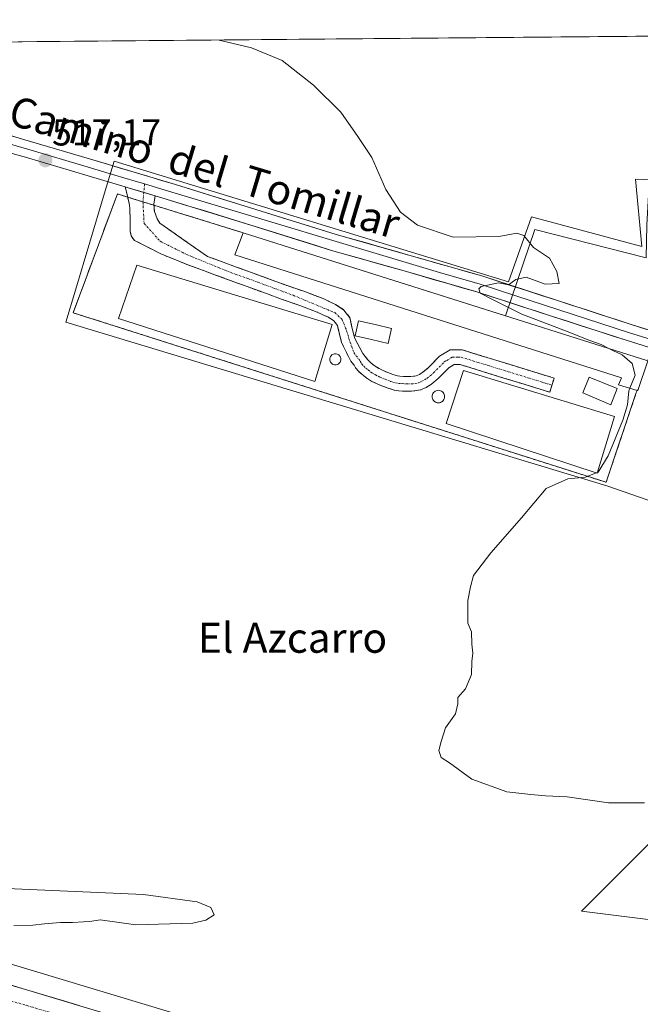
# Model space of a CAD drawing. Units: metres. Extents: x 559753 to 563188, y 4721750 to 4724093.
# Drawn here: x 562178 to 562344, y 4723827 to 4724090 of the extents above; entities that cross this region are included whole.
import ezdxf
from ezdxf.enums import TextEntityAlignment as Align

# ---------------------------------------------------------------- set-up
doc = ezdxf.new("R2010")
doc.units = ezdxf.units.M
doc.header["$MEASUREMENT"] = 0
for name, pattern in [('TRAZO_Y_PUNTO', [1, 0.5, -0.25, 0, -0.25]), ('TRAZOS', [0.75, 0.5, -0.25]), ('TRAZOSX2', [1.5, 1, -0.5])]:
    doc.linetypes.add(name, pattern=pattern)
for name, color, linetype, lineweight in [('Camino', 19, 'TRAZOSX2', 0), ('Camino Cxs', 19, 'Continuous', 0), ('Camino eje', 19, 'TRAZO_Y_PUNTO', 0), ('Carretera de calzada única', 19, 'Continuous', 13), ('Carretera de calzada única Cxs', 19, 'Continuous', 13), ('Carretera de calzada única eje', 19, 'TRAZO_Y_PUNTO', 0), ('Carátula', 7, 'Continuous', 5), ('Cultivos herbáceos CxS', 92, 'Continuous', 0), ('Curva de nivel normal', 36, 'Continuous', 0), ('Edificación industrial', 135, 'Continuous', 13), ('Edificación industrial Cxs', 135, 'Continuous', 13), ('Entidad de ámbito territorial CxS', 92, 'Continuous', 0), ('Estanque', 2, 'Continuous', 0), ('Estanque Cxs', 2, 'Continuous', 0), ('Layer 0', 7, 'Continuous', 0), ('Municipio CxS', 142, 'Continuous', 0), ('Núcleo urbano CxS', 19, 'Continuous', 0), ('Punto de cota en terreno', 7, 'Continuous', 0), ('Rótulo de punto de cota en terreno', 19, 'Continuous', 0), ('Silo', 1, 'Continuous', 0), ('Silo Cxs', 1, 'Continuous', 0), ('Texto cartográfico', 19, 'Continuous', 0), ('Valla', 19, 'TRAZOS', 0)]:
    doc.layers.add(name, color=color, linetype=linetype, lineweight=lineweight)
doc.styles.add('Arial', font='txt', dxfattribs={"height": 0.2})

# ---------------------------------------------------------------- blocks, each defined once
blk = doc.blocks.new('*U151')
at = {"layer": 'Cultivos herbáceos CxS', "color": 92, "linetype": 'Continuous', "lineweight": 0}
for points in [[(562527.58, 4723731.11, 515.95), (562346.51, 4723786.7, 518.91), (562346.47, 4723786.71, 518.91), (562117.82, 4723855.59, 520.99)], [(562077.41, 4724083.72, 519.1), (562845.21, 4724090.5, 502.96)], [(562383.71, 4724046.1, 513.63), (562342.36, 4724047.85, 514.15), (562344.08, 4724029.93, 514.46), (562314.59, 4724037.83, 514.77), (562308.45, 4724020.45, 514.84), (562203.05, 4724052.67, 516.88), (562200.41, 4724043.86, 517.03), (562192.76, 4724018.28, 517.44), (562190.2, 4724009.71, 517.43), (562334.73, 4723965.95, 513.86), (562384.51, 4723948.69, 512.58)], [(562388.12, 4723912.55, 516.43), (562327.91, 4723852.33, 517.86), (562363.63, 4723847.92, 517.73)]]:
    blk.add_polyline3d(points, dxfattribs=at)
blk = doc.blocks.new('5PATER')
at = {"layer": 'Carátula', "linetype": 'Continuous', "lineweight": 5}
h = blk.add_hatch(color=250, dxfattribs=at)
edge = h.paths.add_edge_path()
edge.add_ellipse((0, 0.01), major_axis=(-1.33, -1.34), ratio=0.999422, start_angle=0, end_angle=360)

msp = doc.modelspace()

# ---------------------------------------------------------------- linework, layer by layer
at = {"layer": 'Camino', "color": 19, "linetype": 'TRAZOSX2', "lineweight": 0}
for points in [[(562320.04, 4723992.87), (562319.46, 4723991), (562307.48, 4723994.68), (562295.51, 4723998.37), (562293.92, 4723998.36), (562292.48, 4723997.51), (562289.74, 4723994.69), (562287.84, 4723993.09), (562286.44, 4723992.25), (562284.93, 4723991.57), (562282.55, 4723991.22), (562280.16, 4723991.3), (562279.01, 4723991.37), (562277.87, 4723991.56), (562276.3, 4723992.02), (562274.77, 4723992.6), (562273.35, 4723993.19), (562271.97, 4723993.86), (562270.56, 4723994.74), (562269.23, 4723995.76), (562268.33, 4723996.57), (562267.57, 4723997.51), (562267.17, 4723998.2), (562266.28, 4723999.26), (562263.85, 4724004.29), (562262.71, 4724008.8), (562261.78, 4724010.03), (562260.32, 4724011), (562258.85, 4724011.68), (562257.35, 4724012.39), (562252.69, 4724014.17), (562247.97, 4724015.78), (562235.35, 4724020.39), (562222.74, 4724025.01), (562215.55, 4724027.94), (562208.56, 4724031.54), (562207.6, 4724032.74), (562207.39, 4724033.81), (562207.36, 4724034.79), (562207.35, 4724035.77), (562207.35, 4724036.76), (562207.33, 4724037.92), (562207.3, 4724039.08), (562207.3, 4724040.02), (562207.2, 4724040.95), (562206.62, 4724043.4), (562206.04, 4724045.84)], [(562214.04, 4724043.45), (562213.85, 4724042.32), (562213.67, 4724041.19), (562213.86, 4724039.23), (562214.61, 4724037.28), (562215.33, 4724036.12), (562221.65, 4724031.69), (562227.98, 4724027.26), (562249.27, 4724019.47), (562254.02, 4724017.85), (562258.88, 4724015.99), (562260.51, 4724015.23), (562262.24, 4724014.42), (562264.49, 4724012.93), (562266.07, 4724010.86), (562266.6, 4724008.34), (562267.37, 4724005.37), (562269.54, 4724001.3), (562270.81, 4723999.73), (562271.17, 4723999.28), (562271.74, 4723998.77), (562272.79, 4723997.96), (562273.86, 4723997.29), (562274.96, 4723996.76), (562276.21, 4723996.24), (562277.54, 4723995.74), (562278.74, 4723995.38), (562279.45, 4723995.27), (562280.35, 4723995.21), (562282.32, 4723995.14), (562283.81, 4723995.36), (562284.62, 4723995.73), (562285.56, 4723996.29), (562287.07, 4723997.56), (562290.04, 4724000.62), (562292.84, 4724002.26), (562296.08, 4724002.29), (562308.63, 4723998.43), (562320.61, 4723994.74), (562320.04, 4723992.87)]]:
    msp.add_lwpolyline(points, dxfattribs=at)
at = {"layer": 'Camino Cxs', "color": 19, "linetype": 'Continuous', "lineweight": 0}
msp.add_lwpolyline([(562206.04, 4724045.84), (562207.13, 4724045.52), (562214.04, 4724043.45)], dxfattribs=at)
msp.add_polyline3d([(562214.04, 4724043.45, 516.73), (562213.85, 4724042.32, 516.75), (562213.67, 4724041.19, 516.77), (562213.86, 4724039.23, 516.8), (562214.61, 4724037.28, 516.8), (562215.33, 4724036.12, 516.79), (562218.49, 4724033.91, 516.76), (562221.65, 4724031.69, 516.75), (562224.82, 4724029.48, 516.79), (562227.98, 4724027.26, 516.76), (562232.24, 4724025.7, 516.75), (562236.5, 4724024.14, 516.64), (562240.75, 4724022.59, 516.66), (562245.01, 4724021.03, 516.74), (562249.27, 4724019.47, 516.63), (562251.65, 4724018.66, 516.56), (562254.02, 4724017.85, 516.51), (562256.45, 4724016.92, 516.44), (562258.88, 4724015.99, 516.41), (562260.51, 4724015.23, 516.39), (562262.24, 4724014.42, 516.34), (562264.49, 4724012.93, 516.27), (562266.07, 4724010.86, 516.25), (562266.6, 4724008.34, 516.26), (562267.37, 4724005.37, 516.27), (562269.54, 4724001.3, 516.24), (562270.81, 4723999.73, 516.2), (562271.17, 4723999.28, 516.18), (562271.74, 4723998.77, 516.17), (562272.79, 4723997.96, 516.14), (562273.86, 4723997.29, 516.12), (562274.96, 4723996.76, 516.09), (562276.21, 4723996.24, 516.05), (562277.54, 4723995.74, 516.03), (562278.74, 4723995.38, 516.01), (562279.45, 4723995.27, 516), (562280.35, 4723995.21, 515.99), (562282.32, 4723995.14, 515.96), (562283.81, 4723995.36, 515.94), (562284.62, 4723995.73, 515.93), (562285.56, 4723996.29, 515.92), (562287.07, 4723997.56, 515.9), (562290.04, 4724000.62, 515.91), (562292.84, 4724002.26, 515.98), (562296.08, 4724002.29, 515.99), (562300.26, 4724001, 515.87), (562304.45, 4723999.72, 515.79), (562308.63, 4723998.43, 515.75), (562312.62, 4723997.2, 515.71), (562316.62, 4723995.97, 515.64), (562320.61, 4723994.74, 515.61), (562319.46, 4723991, 515.59), (562315.47, 4723992.23, 515.61), (562311.47, 4723993.45, 515.61), (562307.48, 4723994.68, 515.65), (562303.49, 4723995.91, 515.69), (562299.5, 4723997.14, 515.71), (562295.51, 4723998.37, 515.73), (562293.92, 4723998.36, 515.76), (562292.48, 4723997.51, 515.78), (562289.74, 4723994.69, 515.82), (562287.84, 4723993.09, 515.89), (562286.44, 4723992.25, 515.94), (562284.93, 4723991.57, 515.97), (562282.55, 4723991.22, 515.99), (562280.16, 4723991.3, 516.01), (562279.01, 4723991.37, 516.03), (562277.87, 4723991.56, 516.04), (562276.3, 4723992.02, 516.06), (562274.77, 4723992.6, 516.11), (562273.35, 4723993.19, 516.15), (562271.97, 4723993.86, 516.19), (562270.56, 4723994.74, 516.23), (562269.23, 4723995.76, 516.27), (562268.33, 4723996.57, 516.28), (562267.57, 4723997.51, 516.3), (562267.17, 4723998.2, 516.3), (562266.28, 4723999.26, 516.32), (562265.06, 4724001.78, 516.35), (562263.85, 4724004.29, 516.35), (562262.71, 4724008.8, 516.33), (562261.78, 4724010.03, 516.34), (562260.32, 4724011, 516.39), (562258.85, 4724011.68, 516.41), (562257.35, 4724012.39, 516.41), (562252.69, 4724014.17, 516.44), (562247.97, 4724015.78, 516.61), (562243.76, 4724017.32, 516.69), (562239.56, 4724018.85, 516.69), (562235.35, 4724020.39, 516.77), (562231.15, 4724021.93, 516.88), (562226.94, 4724023.47, 516.77), (562222.74, 4724025.01, 516.82), (562219.15, 4724026.48, 516.88), (562215.55, 4724027.94, 516.94), (562212.06, 4724029.74, 516.93), (562208.56, 4724031.54, 517), (562207.6, 4724032.74, 517.03), (562207.39, 4724033.81, 517.03), (562207.36, 4724034.79, 517.02), (562207.35, 4724035.77, 517.01), (562207.35, 4724036.76, 517), (562207.33, 4724037.92, 516.99), (562207.3, 4724039.08, 516.97), (562207.3, 4724040.02, 516.95), (562207.2, 4724040.95, 516.94), (562206.62, 4724043.4, 516.9), (562206.04, 4724045.84, 516.86), (562207.13, 4724045.52, 516.85), (562210.59, 4724044.49, 516.8), (562214.04, 4724043.45, 516.73)], close=True, dxfattribs=at)
at = {"layer": 'Camino eje', "color": 19, "linetype": 'TRAZO_Y_PUNTO', "lineweight": 0}
for points in [[(562211.22, 4724046.61), (562211.01, 4724044.36)], [(562211.01, 4724044.36), (562210.77, 4724041.84), (562211.08, 4724036.07), (562215.37, 4724031.3), (562222.67, 4724027.65), (562234.42, 4724022.89), (562241.56, 4724020.35), (562250.93, 4724016.86), (562262.01, 4724012.23), (562264.01, 4724010.34), (562265.2, 4724007.41), (562266.1, 4724004.37), (562267.13, 4724001.59), (562268.82, 4723999.27), (562269.28, 4723998.51), (562269.75, 4723997.93), (562270.34, 4723997.39), (562271.01, 4723996.86), (562271.68, 4723996.35), (562272.92, 4723995.58), (562273.61, 4723995.24), (562274.16, 4723994.98), (562275.49, 4723994.42), (562276.16, 4723994.17), (562276.92, 4723993.88), (562277.52, 4723993.7), (562278.31, 4723993.47), (562279.05, 4723993.35), (562280.03, 4723993.27), (562281.24, 4723993.22), (562282.44, 4723993.18), (562284.37, 4723993.47), (562285.33, 4723993.9), (562286, 4723994.27), (562286.7, 4723994.69), (562288.41, 4723996.13), (562291.26, 4723999.07), (562291.98, 4723999.49), (562293.38, 4724000.31), (562295, 4724000.33), (562295.8, 4724000.33), (562302.07, 4723998.4), (562314.05, 4723994.71), (562320.04, 4723992.87)]]:
    msp.add_lwpolyline(points, dxfattribs=at)
at = {"layer": 'Carretera de calzada única', "color": 19, "linetype": 'Continuous', "lineweight": 13}
msp.add_lwpolyline([(561786.34, 4723948.37), (561812.2, 4723940.7), (561864.94, 4723924.81), (561915.14, 4723909.69), (561940.38, 4723902.7), (561992.98, 4723886.48), (562072.05, 4723862.66), (562096.48, 4723855.72), (562179.41, 4723831.46), (562270.29, 4723804.11), (562337.27, 4723783.54)], dxfattribs=at)
at = {"layer": 'Carretera de calzada única Cxs', "color": 19, "linetype": 'Continuous', "lineweight": 13}
msp.add_polyline3d([(562174.8, 4723832.81, 519.19), (562179.41, 4723831.46, 519.04), (562184.19, 4723830.02, 519.18), (562188.98, 4723828.58, 519.32), (562193.76, 4723827.14, 519.12)], dxfattribs=at)
at = {"layer": 'Carretera de calzada única eje', "color": 19, "linetype": 'TRAZO_Y_PUNTO', "lineweight": 0}
msp.add_lwpolyline([(561784.51, 4723945.56), (561839.95, 4723929.08), (561977.2, 4723887.91), (562044.14, 4723867.76), (562165.01, 4723831.42), (562245, 4723808.1), (562343.25, 4723778.35)], dxfattribs=at)
at = {"layer": 'Cultivos herbáceos CxS', "color": 92, "linetype": 'Continuous', "lineweight": 0}
for points in [[(562845.21, 4724090.5, 502.96), (562077.41, 4724083.72, 519.1)], [(562383.71, 4724046.1, 513.63), (562342.36, 4724047.85, 514.15), (562344.08, 4724029.93, 514.46), (562314.59, 4724037.83, 514.77), (562308.45, 4724020.45, 514.84), (562203.05, 4724052.67, 516.88), (562200.41, 4724043.86, 517.03), (562192.76, 4724018.28, 517.44), (562190.2, 4724009.71, 517.43), (562334.73, 4723965.95, 513.86), (562384.51, 4723948.69, 512.58)], [(561950.25, 4723912.7, 524.21), (562006.18, 4723888.77, 523.07), (562006.23, 4723888.75, 523.07), (562032.04, 4723881.08, 522.26), (562117.79, 4723855.6, 521), (562117.82, 4723855.59, 520.99), (562346.47, 4723786.71, 518.91), (562346.51, 4723786.7, 518.91), (562527.58, 4723731.11, 515.95), (562731.04, 4723669.67, 509.06), (562802.4, 4723649.59, 515.12), (562828.42, 4723646.53, 515.51), (562867.37, 4723648.08, 515.08), (562896.71, 4723653.23, 515.23), (562922.88, 4723662.13, 514.85), (562922.88, 4723662.14, 514.85), (562923.06, 4723662.19, 514.86), (562983.23, 4723681.07, 515.18), (563004.64, 4723687.79, 515.24), (563004.65, 4723687.8, 515.24), (563107.33, 4723719.9, 514.35), (563168.22, 4723739.14, 513.75), (563168.28, 4723739.16, 513.75), (563170.56, 4723739.86, 513.77)], [(562388.12, 4723912.55, 516.43), (562327.91, 4723852.33, 517.86), (562363.63, 4723847.92, 517.73)]]:
    msp.add_polyline3d(points, dxfattribs=at)
at = {"layer": 'Curva de nivel normal', "color": 36, "linetype": 'Continuous', "lineweight": 0}
for points in [[(562231.17, 4724085.07, 515), (562239.82, 4724082.97, 515), (562247.94, 4724079.6, 515), (562256.33, 4724073, 515), (562263.66, 4724065.8, 515), (562268.18, 4724059.32, 515), (562271.91, 4724053.72, 515), (562275.66, 4724045.14, 515), (562279.6, 4724039.06, 515), (562284.12, 4724035.59, 515), (562293.64, 4724032.44, 515), (562305.82, 4724032.62, 515), (562310.68, 4724033.51, 515), (562312.58, 4724032.85, 515), (562315.13, 4724029.63, 515), (562319.43, 4724026.79, 515), (562321.31, 4724023.26, 515), (562322, 4724019.98, 515), (562318.27, 4724019.83, 515), (562313.14, 4724021.74, 515), (562310.36, 4724021.12, 515), (562308.47, 4724019.69, 515), (562305.75, 4724020.22, 515), (562301.12, 4724019.22, 515), (562300.49, 4724018.62, 515), (562300.91, 4724017.47, 515), (562304.16, 4724015.76, 515), (562312.01, 4724011.87, 515), (562324.41, 4724007.14, 515), (562329.87, 4724004.87, 515), (562333.18, 4724003.73, 515), (562335.05, 4724002.75, 515)], [(562335.05, 4724002.75, 515), (562336.3, 4724002.1, 515), (562338.8, 4724000.95, 515), (562341.5, 4723998.62, 515), (562342.31, 4723995.53, 515), (562340.83, 4723992.04, 515)], [(562340.83, 4723992.04, 515), (562340.55, 4723991.39, 515), (562340.23, 4723987.64, 515), (562339.02, 4723983.48, 515), (562335.08, 4723974.01, 515), (562332.38, 4723969.6, 515), (562332.18, 4723969.52, 515)], [(562331.89, 4723969.4, 515), (562329, 4723968.24, 515), (562324.29, 4723967.83, 515), (562318.51, 4723965.28, 515), (562311.9, 4723957.39, 515), (562303.71, 4723948.03, 515), (562299.1, 4723941.98, 515), (562298.28, 4723938.98, 515), (562297.58, 4723935.31, 515), (562297.57, 4723931.64, 515), (562297.61, 4723929.31, 515), (562298.57, 4723926.98, 515), (562298.68, 4723923.64, 515), (562298.92, 4723921.31, 515), (562298.68, 4723919.05, 515), (562298.57, 4723915.6, 515), (562296.98, 4723911.72, 515), (562294.93, 4723909.41, 515), (562294.93, 4723907.7, 515), (562294.3, 4723905.07, 515), (562291.65, 4723901.31, 515), (562290.44, 4723897.64, 515), (562289.8, 4723895.28, 515), (562290.46, 4723893.42, 515), (562292.69, 4723891.94, 515), (562298.67, 4723887.6, 515), (562307.96, 4723884.22, 515), (562314.39, 4723883.52, 515), (562318.34, 4723883.14, 515), (562324.13, 4723882.93, 515), (562335.16, 4723881.29, 515), (562344.77, 4723881.24, 515)], [(562332.18, 4723969.52, 515), (562331.89, 4723969.4, 515)], [(562135.78, 4723860.06, 520), (562210.92, 4723856.76, 520), (562225.25, 4723854.84, 520), (562228.9, 4723853.33, 520), (562229.78, 4723851.32, 520), (562227.61, 4723849.93, 520), (562224.14, 4723849.12, 520), (562208.88, 4723848.69, 520), (562199.33, 4723850, 520), (562196.56, 4723849.61, 520), (562194.92, 4723849.5, 520), (562191.95, 4723849.34, 520), (562188.74, 4723849.29, 520), (562184.51, 4723848.93, 520), (562181.32, 4723848.56, 520), (562176.28, 4723848.52, 520)]]:
    msp.add_polyline3d(points, dxfattribs=at)
at = {"layer": 'Edificación industrial', "color": 135, "linetype": 'Continuous', "lineweight": 13}
for points in [[(562345.69, 4723999.39, 514.19), (562342.96, 4723991.42, 514.56), (562342.78, 4723991.47, 514.58), (562337.85, 4723992.92, 514.92), (562338.6, 4723994.84, 515.01), (562235.3, 4724027.69, 516.55), (562237.51, 4724033.59, 516.36), (562345.69, 4723999.39, 514.19)], [(562261.3, 4724009.08, 516.37), (562256.69, 4723993.82, 516.82), (562204.21, 4724010.64, 517.28), (562209.18, 4724024.88, 517.11), (562261.3, 4724009.08, 516.37)], [(562336.8, 4723984.52, 515.28), (562332.12, 4723969.33, 514.82), (562291.78, 4723982.6, 515.83), (562296.39, 4723996.8, 515.71), (562336.8, 4723984.52, 515.28)]]:
    msp.add_polyline3d(points, dxfattribs=at)
at = {"layer": 'Edificación industrial Cxs', "color": 135, "linetype": 'Continuous', "lineweight": 13}
for points in [[(562345.69, 4723999.39, 514.19), (562342.96, 4723991.42, 514.56), (562342.78, 4723991.47, 514.58), (562337.85, 4723992.92, 514.92), (562338.6, 4723994.84, 515.01), (562235.3, 4724027.69, 516.55), (562237.51, 4724033.59, 516.36), (562345.69, 4723999.39, 514.19)], [(562261.3, 4724009.08, 516.37), (562256.69, 4723993.82, 516.82), (562204.21, 4724010.64, 517.28), (562209.18, 4724024.88, 517.11), (562261.3, 4724009.08, 516.37)], [(562336.8, 4723984.52, 515.28), (562332.12, 4723969.33, 514.82), (562291.78, 4723982.6, 515.83), (562296.39, 4723996.8, 515.71), (562336.8, 4723984.52, 515.28)]]:
    msp.add_polyline3d(points, close=True, dxfattribs=at)
at = {"layer": 'Entidad de ámbito territorial CxS', "color": 92, "linetype": 'Continuous', "lineweight": 0}
msp.add_polyline3d([(562177.45, 4724084.6, 516.15), (562182.45, 4724084.64, 516), (562187.45, 4724084.69, 515.89), (562192.45, 4724084.73, 515.75), (562197.45, 4724084.78, 515.63), (562202.44, 4724084.82, 515.5), (562207.44, 4724084.86, 515.4), (562212.44, 4724084.91, 515.29), (562217.44, 4724084.95, 515.2), (562222.44, 4724085, 515.11), (562227.44, 4724085.04, 515.02), (562232.44, 4724085.09, 514.93), (562237.44, 4724085.13, 514.88), (562242.44, 4724085.17, 514.83), (562247.44, 4724085.22, 514.74), (562252.44, 4724085.26, 514.59), (562257.44, 4724085.31, 514.47), (562262.44, 4724085.35, 514.37), (562267.44, 4724085.39, 514.25), (562272.44, 4724085.44, 514.14), (562277.44, 4724085.48, 513.98), (562282.44, 4724085.53, 513.8), (562287.44, 4724085.57, 513.62), (562292.43, 4724085.61, 513.41), (562297.43, 4724085.66, 513.18), (562302.43, 4724085.7, 512.94), (562307.43, 4724085.75, 512.62), (562312.43, 4724085.79, 512.3), (562317.43, 4724085.84, 512.03), (562322.43, 4724085.88, 511.81), (562327.43, 4724085.92, 511.69), (562332.43, 4724085.97, 511.57), (562337.43, 4724086.01, 511.59), (562342.43, 4724086.06, 511.63), (562347.43, 4724086.1, 511.74)], dxfattribs=at)
at = {"layer": 'Estanque', "color": 2, "linetype": 'Continuous', "lineweight": 0}
for points in [[(562267.45, 4724006.05, 516.26), (562268.39, 4724010.08, 516.21), (562272.79, 4724009.06, 516.13), (562277.19, 4724008.03, 516.12), (562276.25, 4724004, 516.12), (562271.85, 4724005.02, 516.17), (562267.45, 4724006.05, 516.26)], [(562335.81, 4723987.63, 515.23), (562332.04, 4723989.21, 514.93), (562328.26, 4723990.79, 515.09), (562330.02, 4723994.96, 514.67), (562333.77, 4723993.47, 514.38), (562337.51, 4723991.98, 514.97), (562335.81, 4723987.63, 515.23)]]:
    msp.add_polyline3d(points, dxfattribs=at)
at = {"layer": 'Estanque Cxs', "color": 2, "linetype": 'Continuous', "lineweight": 0}
for points in [[(562277.19, 4724008.03, 516.12), (562276.25, 4724004, 516.12), (562271.85, 4724005.02, 516.17), (562267.45, 4724006.05, 516.26), (562268.39, 4724010.08, 516.21), (562272.79, 4724009.06, 516.13), (562277.19, 4724008.03, 516.12)], [(562337.51, 4723991.98, 514.97), (562335.81, 4723987.63, 515.23), (562332.04, 4723989.21, 514.93), (562328.26, 4723990.79, 515.09), (562330.02, 4723994.96, 514.67), (562333.77, 4723993.47, 514.38), (562337.51, 4723991.98, 514.97)]]:
    msp.add_polyline3d(points, close=True, dxfattribs=at)
at = {"layer": 'Layer 0', "linetype": 'Continuous', "lineweight": 0}
for points in [[(562077.41, 4724083.72), (562089.52, 4724079.88), (562104.54, 4724075.36), (562119.6, 4724070.93), (562139.46, 4724065.32), (562159.31, 4724059.65), (562177.72, 4724054.24), (562179.42, 4724053.73), (562196.12, 4724048.79), (562206.04, 4724045.84)], [(562084.27, 4724083.78), (562098.15, 4724079.6), (562105.18, 4724077.49), (562120.22, 4724073.07), (562130.15, 4724070.26), (562140.07, 4724067.46), (562149.99, 4724064.62), (562159.93, 4724061.79), (562178.46, 4724056.34), (562179.42, 4724056.05), (562196.76, 4724050.92), (562201.72, 4724049.45), (562207.22, 4724047.81), (562207.77, 4724047.65), (562211.22, 4724046.61)], [(562358.19, 4724003.8), (562341.19, 4724009.07), (562321.29, 4724015.53), (562301.28, 4724022.03), (562281.78, 4724027.63), (562262.38, 4724033.14), (562240.95, 4724039.82), (562219.43, 4724046.48), (562208.4, 4724049.77), (562197.39, 4724053.05), (562179.2, 4724058.44), (562160.54, 4724063.92)], [(562206.04, 4724045.84), (562207.13, 4724045.52), (562214.04, 4724043.45)], [(562211.22, 4724046.61), (562216.74, 4724044.97), (562290.88, 4724022.71), (562300.63, 4724019.91), (562310.64, 4724016.66), (562340.52, 4724006.96), (562357.54, 4724001.68)], [(562214.04, 4724043.45), (562218.14, 4724042.23), (562239.63, 4724035.58), (562261.12, 4724028.88), (562280.56, 4724023.36), (562299.98, 4724017.78), (562319.92, 4724011.31), (562339.85, 4724004.84), (562356.88, 4723999.56)]]:
    msp.add_lwpolyline(points, dxfattribs=at)
for points in [[(562174.54, 4724059.81, 517.11), (562179.2, 4724058.44, 517.05), (562183.75, 4724057.09, 516.92), (562188.3, 4724055.74, 516.92), (562192.84, 4724054.4, 516.92), (562197.39, 4724053.05, 516.76), (562201.06, 4724051.96, 516.73), (562204.73, 4724050.86, 516.71), (562208.4, 4724049.77, 516.7), (562212.08, 4724048.67, 516.65), (562215.75, 4724047.58, 516.45), (562219.43, 4724046.48, 516.4), (562223.73, 4724045.15, 516.35), (562228.04, 4724043.82, 516.26), (562232.34, 4724042.48, 516.2), (562236.65, 4724041.15, 516.13), (562240.95, 4724039.82, 516.08), (562245.24, 4724038.48, 516.11), (562249.52, 4724037.15, 515.94), (562253.81, 4724035.81, 515.82), (562258.09, 4724034.48, 515.74), (562262.38, 4724033.14, 515.57), (562266.26, 4724032.04, 515.5), (562270.14, 4724030.94, 515.47), (562274.02, 4724029.83, 515.45), (562277.9, 4724028.73, 515.39), (562281.78, 4724027.63, 515.27), (562285.68, 4724026.51, 515.25), (562289.58, 4724025.39, 515.26), (562293.48, 4724024.27, 515.27), (562297.38, 4724023.15, 515.22), (562301.28, 4724022.03, 515.12), (562305.28, 4724020.73, 514.96), (562309.28, 4724019.43, 514.93), (562313.29, 4724018.13, 514.9), (562317.29, 4724016.83, 514.78), (562321.29, 4724015.53, 514.61), (562325.27, 4724014.24, 514.5), (562329.25, 4724012.95, 514.47), (562333.23, 4724011.65, 514.39), (562337.21, 4724010.36, 514.25), (562341.19, 4724009.07, 514.12), (562345.44, 4724007.75, 514.02)], [(562344.11, 4724003.52, 513.97), (562339.85, 4724004.84, 514.22), (562335.86, 4724006.13, 514.39), (562331.88, 4724007.43, 514.38), (562327.89, 4724008.72, 514.32), (562323.91, 4724010.02, 514.58), (562319.92, 4724011.31, 514.68), (562315.93, 4724012.6, 514.65), (562311.94, 4724013.9, 514.65), (562307.96, 4724015.19, 514.92), (562303.97, 4724016.49, 515), (562299.98, 4724017.78, 515.02), (562296.1, 4724018.9, 515.12), (562292.21, 4724020.01, 515.3), (562288.33, 4724021.13, 515.4), (562284.44, 4724022.24, 515.45), (562280.56, 4724023.36, 515.52), (562276.67, 4724024.46, 515.62), (562272.78, 4724025.57, 515.7), (562268.9, 4724026.67, 515.76), (562265.01, 4724027.78, 515.82), (562261.12, 4724028.88, 515.89), (562256.82, 4724030.22, 516.01), (562252.52, 4724031.56, 516.08), (562248.23, 4724032.9, 516.17), (562243.93, 4724034.24, 516.22), (562239.63, 4724035.58, 516.25), (562235.33, 4724036.91, 516.35), (562231.03, 4724038.24, 516.44), (562226.74, 4724039.57, 516.42), (562222.44, 4724040.9, 516.58), (562218.14, 4724042.23, 516.66), (562214.04, 4724043.45, 516.73), (562210.59, 4724044.49, 516.8), (562207.13, 4724045.52, 516.85), (562206.04, 4724045.84, 516.86), (562202.73, 4724046.82, 516.86), (562199.43, 4724047.81, 516.92), (562196.12, 4724048.79, 516.98), (562191.95, 4724050.03, 516.98), (562187.77, 4724051.26, 517.03), (562183.6, 4724052.5, 517.12), (562179.42, 4724053.73, 517.16), (562177.72, 4724054.24, 517.17)], [(562334.53, 4723966.92, 514.22), (562342.58, 4723990.89, 514.57), (562342.78, 4723991.47, 514.58), (562342.96, 4723991.42, 514.56), (562345.69, 4723999.39, 514.19), (562346.66, 4724002.73, 513.9), (562356.88, 4723999.56, 513.64), (562369.29, 4723995.72, 513.15), (562381.23, 4724044.63, 513.72), (562372.46, 4724044.89, 513.94), (562345.96, 4724045.34, 514.13), (562345.44, 4724035.64, 514.3), (562345.23, 4724026.87, 514.44), (562315.46, 4724034.42, 514.69), (562307.66, 4724011.41, 515.24), (562237.51, 4724033.59, 516.36), (562213.7, 4724040.93, 516.78), (562210.77, 4724041.84, 516.83), (562206.69, 4724043.09, 516.9), (562203.94, 4724043.94, 516.83), (562192.13, 4724012.2, 517.37), (562256.03, 4723991.88, 516.75), (562334.53, 4723966.92, 514.22)]]:
    msp.add_polyline3d(points, dxfattribs=at)
msp.add_polyline3d([(562334.53, 4723966.92, 514.22), (562256.03, 4723991.88, 516.75), (562192.13, 4724012.2, 517.37), (562203.94, 4724043.94, 516.83), (562206.69, 4724043.09, 516.9), (562210.77, 4724041.84, 516.83), (562213.7, 4724040.93, 516.78), (562237.51, 4724033.59, 516.36), (562307.66, 4724011.41, 515.24), (562315.46, 4724034.42, 514.69), (562345.23, 4724026.87, 514.44), (562345.44, 4724035.64, 514.3), (562345.96, 4724045.34, 514.13), (562372.46, 4724044.89, 513.94), (562381.23, 4724044.63, 513.72), (562369.29, 4723995.72, 513.15), (562356.88, 4723999.56, 513.64), (562346.66, 4724002.73, 513.9), (562345.69, 4723999.39, 514.19), (562342.96, 4723991.42, 514.56), (562342.78, 4723991.47, 514.58), (562342.58, 4723990.89, 514.57), (562334.53, 4723966.92, 514.22)], close=True, dxfattribs=at)
at = {"layer": 'Municipio CxS', "color": 142, "linetype": 'Continuous', "lineweight": 0}
msp.add_polyline3d([(562177.45, 4724084.6, 516.15), (562182.45, 4724084.64, 516), (562187.45, 4724084.69, 515.89), (562192.45, 4724084.73, 515.75), (562197.45, 4724084.78, 515.63), (562202.44, 4724084.82, 515.5), (562207.44, 4724084.86, 515.4), (562212.44, 4724084.91, 515.29), (562217.44, 4724084.95, 515.2), (562222.44, 4724085, 515.11), (562227.44, 4724085.04, 515.02), (562232.44, 4724085.09, 514.93), (562237.44, 4724085.13, 514.88), (562242.44, 4724085.17, 514.83), (562247.44, 4724085.22, 514.74), (562252.44, 4724085.26, 514.59), (562257.44, 4724085.31, 514.47), (562262.44, 4724085.35, 514.37), (562267.44, 4724085.39, 514.25), (562272.44, 4724085.44, 514.14), (562277.44, 4724085.48, 513.98), (562282.44, 4724085.53, 513.8), (562287.44, 4724085.57, 513.62), (562292.43, 4724085.61, 513.41), (562297.43, 4724085.66, 513.18), (562302.43, 4724085.7, 512.94), (562307.43, 4724085.75, 512.62), (562312.43, 4724085.79, 512.3), (562317.43, 4724085.84, 512.03), (562322.43, 4724085.88, 511.81), (562327.43, 4724085.92, 511.69), (562332.43, 4724085.97, 511.57), (562337.43, 4724086.01, 511.59), (562342.43, 4724086.06, 511.63), (562347.43, 4724086.1, 511.74)], dxfattribs=at)
at = {"layer": 'Núcleo urbano CxS', "color": 19, "linetype": 'Continuous', "lineweight": 0}
for points in [[(562384.51, 4723948.69, 512.58), (562334.73, 4723965.95, 513.86), (562190.2, 4724009.71, 517.43), (562192.76, 4724018.28, 517.44), (562200.41, 4724043.86, 517.03), (562203.05, 4724052.67, 516.88), (562308.45, 4724020.45, 514.84), (562314.59, 4724037.83, 514.77), (562344.08, 4724029.93, 514.46), (562342.36, 4724047.85, 514.15), (562383.71, 4724046.1, 513.63)], [(562383.71, 4724046.1, 513.63), (562342.36, 4724047.85, 514.15), (562344.08, 4724029.93, 514.46), (562314.59, 4724037.83, 514.77), (562308.45, 4724020.45, 514.84), (562203.05, 4724052.67, 516.88), (562200.41, 4724043.86, 517.03), (562192.76, 4724018.28, 517.44), (562190.2, 4724009.71, 517.43), (562334.73, 4723965.95, 513.86), (562384.51, 4723948.69, 512.58)], [(561950.25, 4723912.7, 524.21), (562006.18, 4723888.77, 523.07), (562006.23, 4723888.75, 523.07), (562032.04, 4723881.08, 522.26), (562117.79, 4723855.6, 521), (562117.82, 4723855.59, 520.99), (562346.47, 4723786.71, 518.91), (562346.51, 4723786.7, 518.91), (562527.58, 4723731.11, 515.95), (562731.04, 4723669.67, 509.06), (562802.4, 4723649.59, 515.12), (562828.42, 4723646.53, 515.51), (562867.37, 4723648.08, 515.08), (562896.71, 4723653.23, 515.23), (562922.88, 4723662.13, 514.85), (562922.88, 4723662.14, 514.85), (562923.06, 4723662.19, 514.86), (562983.23, 4723681.07, 515.18), (563004.64, 4723687.79, 515.24), (563004.65, 4723687.8, 515.24), (563107.33, 4723719.9, 514.35), (563168.22, 4723739.14, 513.75), (563168.28, 4723739.16, 513.75), (563170.56, 4723739.86, 513.77)], [(562363.63, 4723847.92, 517.73), (562327.91, 4723852.33, 517.86), (562388.12, 4723912.55, 516.43)], [(562388.12, 4723912.55, 516.43), (562327.91, 4723852.33, 517.86), (562363.63, 4723847.92, 517.73)], [(562117.82, 4723855.59, 520.99), (562346.47, 4723786.71, 518.91), (562346.51, 4723786.7, 518.91), (562527.58, 4723731.11, 515.95)]]:
    msp.add_polyline3d(points, dxfattribs=at)
at = {"layer": 'Silo', "color": 1, "linetype": 'Continuous', "lineweight": 0}
for points in [[(562262.17, 4724001.27, 516.44), (562262.43, 4724001.25, 516.43), (562262.68, 4724001.18, 516.43), (562262.91, 4724001.07, 516.42), (562263.12, 4724000.92, 516.42), (562263.31, 4724000.74, 516.42), (562263.46, 4724000.53, 516.42), (562263.57, 4724000.29, 516.42), (562263.63, 4724000.04, 516.42), (562263.66, 4723999.78, 516.42), (562263.63, 4723999.52, 516.43), (562263.57, 4723999.27, 516.43), (562263.46, 4723999.04, 516.44), (562263.31, 4723998.83, 516.45), (562263.12, 4723998.64, 516.46), (562262.91, 4723998.49, 516.48), (562262.68, 4723998.38, 516.49), (562262.43, 4723998.32, 516.5), (562262.17, 4723998.29, 516.51), (562261.91, 4723998.32, 516.52), (562261.66, 4723998.38, 516.53), (562261.42, 4723998.49, 516.55), (562261.21, 4723998.64, 516.57), (562261.03, 4723998.83, 516.58), (562260.88, 4723999.04, 516.59), (562260.77, 4723999.27, 516.6), (562260.7, 4723999.52, 516.6), (562260.68, 4723999.78, 516.6), (562260.7, 4724000.04, 516.59), (562260.77, 4724000.29, 516.58), (562260.88, 4724000.53, 516.56), (562261.03, 4724000.74, 516.53), (562261.21, 4724000.92, 516.51), (562261.42, 4724001.07, 516.48), (562261.66, 4724001.18, 516.46), (562261.91, 4724001.25, 516.45), (562262.17, 4724001.27, 516.44)], [(562289.71, 4723991.49, 515.84), (562290, 4723991.46, 515.83), (562290.28, 4723991.39, 515.82), (562290.54, 4723991.27, 515.81), (562290.78, 4723991.1, 515.8), (562290.99, 4723990.89, 515.79), (562291.15, 4723990.66, 515.79), (562291.28, 4723990.39, 515.78), (562291.35, 4723990.11, 515.78), (562291.38, 4723989.82, 515.78), (562291.35, 4723989.53, 515.78), (562291.28, 4723989.25, 515.79), (562291.15, 4723988.99, 515.8), (562290.99, 4723988.75, 515.8), (562290.78, 4723988.54, 515.81), (562290.54, 4723988.38, 515.83), (562290.28, 4723988.25, 515.84), (562290, 4723988.18, 515.85), (562289.71, 4723988.15, 515.87), (562289.42, 4723988.18, 515.88), (562289.14, 4723988.25, 515.89), (562288.87, 4723988.38, 515.91), (562288.63, 4723988.54, 515.91), (562288.43, 4723988.75, 515.92), (562288.26, 4723988.99, 515.93), (562288.14, 4723989.25, 515.93), (562288.06, 4723989.53, 515.93), (562288.04, 4723989.82, 515.92), (562288.06, 4723990.11, 515.92), (562288.14, 4723990.39, 515.91), (562288.26, 4723990.66, 515.9), (562288.43, 4723990.89, 515.89), (562288.63, 4723991.1, 515.88), (562288.87, 4723991.27, 515.87), (562289.14, 4723991.39, 515.86), (562289.42, 4723991.46, 515.85), (562289.71, 4723991.49, 515.84)]]:
    msp.add_polyline3d(points, dxfattribs=at)
at = {"layer": 'Silo Cxs', "color": 1, "linetype": 'Continuous', "lineweight": 0}
for points in [[(562262.43, 4723998.32, 516.5), (562262.17, 4723998.29, 516.51), (562261.91, 4723998.32, 516.52), (562261.66, 4723998.38, 516.53), (562261.42, 4723998.49, 516.55), (562261.21, 4723998.64, 516.57), (562261.03, 4723998.83, 516.58), (562260.88, 4723999.04, 516.59), (562260.77, 4723999.27, 516.6), (562260.7, 4723999.52, 516.6), (562260.68, 4723999.78, 516.6), (562260.7, 4724000.04, 516.59), (562260.77, 4724000.29, 516.58), (562260.88, 4724000.53, 516.56), (562261.03, 4724000.74, 516.53), (562261.21, 4724000.92, 516.51), (562261.42, 4724001.07, 516.48), (562261.66, 4724001.18, 516.46), (562261.91, 4724001.25, 516.45), (562262.17, 4724001.27, 516.44), (562262.43, 4724001.25, 516.43), (562262.68, 4724001.18, 516.43), (562262.91, 4724001.07, 516.42), (562263.12, 4724000.92, 516.42), (562263.31, 4724000.74, 516.42), (562263.46, 4724000.53, 516.42), (562263.57, 4724000.29, 516.42), (562263.63, 4724000.04, 516.42), (562263.66, 4723999.78, 516.42), (562263.63, 4723999.52, 516.43), (562263.57, 4723999.27, 516.43), (562263.46, 4723999.04, 516.44), (562263.31, 4723998.83, 516.45), (562263.12, 4723998.64, 516.46), (562262.91, 4723998.49, 516.48), (562262.68, 4723998.38, 516.49), (562262.43, 4723998.32, 516.5)], [(562290, 4723988.18, 515.85), (562289.71, 4723988.15, 515.87), (562289.42, 4723988.18, 515.88), (562289.14, 4723988.25, 515.89), (562288.87, 4723988.38, 515.91), (562288.63, 4723988.54, 515.92), (562288.43, 4723988.75, 515.92), (562288.26, 4723988.99, 515.93), (562288.14, 4723989.25, 515.93), (562288.06, 4723989.53, 515.93), (562288.04, 4723989.82, 515.92), (562288.06, 4723990.11, 515.92), (562288.14, 4723990.39, 515.91), (562288.26, 4723990.66, 515.9), (562288.43, 4723990.89, 515.89), (562288.63, 4723991.1, 515.88), (562288.87, 4723991.27, 515.87), (562289.14, 4723991.39, 515.86), (562289.42, 4723991.46, 515.85), (562289.71, 4723991.49, 515.84), (562290, 4723991.46, 515.83), (562290.28, 4723991.39, 515.82), (562290.54, 4723991.27, 515.81), (562290.78, 4723991.1, 515.8), (562290.99, 4723990.89, 515.79), (562291.15, 4723990.66, 515.79), (562291.28, 4723990.39, 515.78), (562291.35, 4723990.11, 515.78), (562291.38, 4723989.82, 515.78), (562291.35, 4723989.53, 515.78), (562291.28, 4723989.25, 515.79), (562291.15, 4723988.99, 515.8), (562290.99, 4723988.75, 515.8), (562290.78, 4723988.54, 515.81), (562290.54, 4723988.38, 515.83), (562290.28, 4723988.25, 515.84), (562290, 4723988.18, 515.85)]]:
    msp.add_polyline3d(points, close=True, dxfattribs=at)
at = {"layer": 'Valla', "color": 19, "linetype": 'TRAZOS', "lineweight": 0}
msp.add_polyline3d([(562237.51, 4724033.59, 516.36), (562203.94, 4724043.94, 516.83), (562192.13, 4724012.2, 517.37), (562334.53, 4723966.92, 514.22), (562342.78, 4723991.47, 514.58), (562342.82, 4723991.59, 514.58)], dxfattribs=at)

# ---------------------------------------------------------------- block references
at = {"layer": 'Cultivos herbáceos CxS', "color": 92, "linetype": 'Continuous', "lineweight": 0}
msp.add_blockref('*U151', (0, 0), dxfattribs=at)
at = {"layer": 'Punto de cota en terreno', "linetype": 'Continuous', "lineweight": 0}
msp.add_blockref('5PATER', (562184.72, 4724052.94, 517.17), dxfattribs=at)

# ---------------------------------------------------------------- texts
at = {"layer": 'Rótulo de punto de cota en terreno', "color": 19, "linetype": 'Continuous', "lineweight": 0, "style": 'Arial'}
msp.add_text('517,17', height=7, dxfattribs=at).set_placement((562186.48, 4724054.7), align=Align.BOTTOM_LEFT)
at = {"layer": 'Texto cartográfico', "color": 19, "linetype": 'Continuous', "lineweight": 0, "style": 'Arial'}
msp.add_text('Camino  del  Tomillar', height=8, rotation=-16.6065, dxfattribs=at).set_placement((562227.23, 4724051.13), align=Align.MIDDLE_CENTER)
msp.add_text('El Azcarro', height=8, dxfattribs=at).set_placement((562250.73, 4723925.37), align=Align.MIDDLE_CENTER)

doc.saveas('drawing.dxf')
